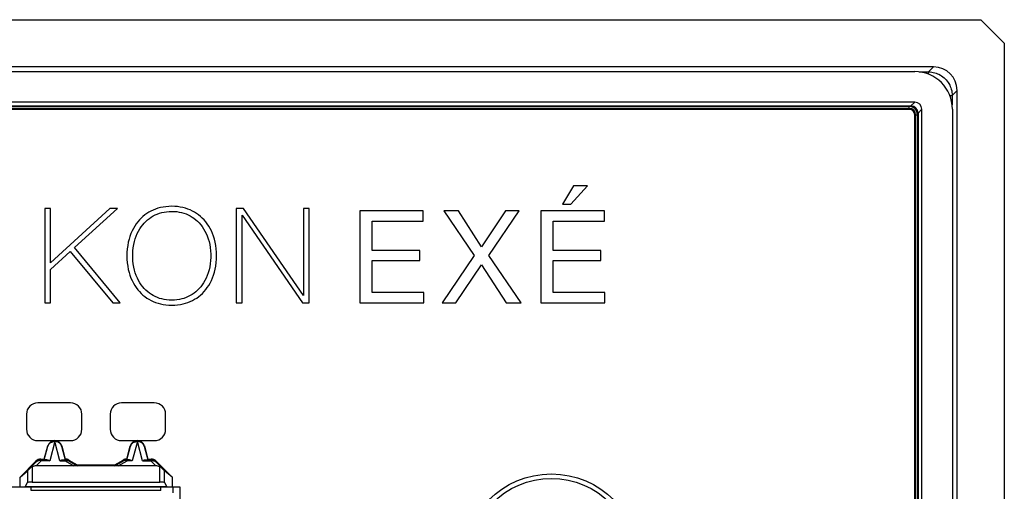
# Model space of a CAD drawing. Units: millimetres. Extents: x 113 to 235, y 22 to 112.
# Drawn here: x 194 to 235, y 92 to 112 of the extents above; entities that cross this region are included whole.
import ezdxf

# ---------------------------------------------------------------- set-up
doc = ezdxf.new("R2010")
doc.units = ezdxf.units.MM
doc.header["$LTSCALE"] = 16.335
doc.layers.get('0').update_dxf_attribs({"linetype": 'CONTINUOUS'})
doc.layers.add('DRAFT', color=7, linetype='CONTINUOUS')
doc.layers.add('RACCORDO', color=7, linetype='CONTINUOUS')

msp = doc.modelspace()

# ---------------------------------------------------------------- linework, layer by layer
at = {"color": 7, "linetype": 'CONTINUOUS'}
for p, q in [((114.351, 111.545), (234.35, 111.545)), ((235.351, 110.545), (234.35, 111.545)), ((235.351, 110.545), (235.351, 22.546)), ((232.353, 109.545), (116.348, 109.545)), ((117.147, 109.345), (231.555, 109.345)), ((233.351, 24.543), (233.351, 108.548)), ((231.551, 108.045), (117.15, 108.045)), ((117.308, 107.887), (231.393, 107.887)), ((231.323, 107.868), (117.379, 107.868)), ((231.323, 107.861), (117.379, 107.861)), ((231.323, 107.786), (117.379, 107.786)), ((231.323, 107.776), (117.379, 107.776)), ((231.323, 107.756), (117.379, 107.756)), ((231.323, 107.745), (117.379, 107.745)), ((231.851, 25.345), (231.851, 107.746)), ((233.151, 107.749), (233.151, 25.342)), ((231.551, 25.574), (231.551, 107.517)), ((231.561, 25.574), (231.561, 107.517)), ((231.581, 25.574), (231.581, 107.517)), ((231.592, 25.574), (231.592, 107.517)), ((231.666, 25.574), (231.666, 107.517)), ((231.673, 25.574), (231.673, 107.517)), ((231.693, 107.588), (231.693, 25.503)), ((217.092, 104.504), (216.622, 103.723)), ((216.972, 103.723), (217.687, 104.504)), ((217.687, 104.504), (217.092, 104.504)), ((194.679, 103.545), (194.679, 99.545)), ((194.925, 103.545), (194.679, 103.545)), ((197.441, 103.545), (194.925, 101.243)), ((194.925, 101.243), (194.925, 103.545)), ((195.934, 101.882), (197.76, 103.545)), ((197.76, 103.545), (197.441, 103.545)), ((202.797, 103.545), (202.797, 99.545)), ((203.106, 103.545), (202.797, 103.545)), ((205.644, 99.859), (203.106, 103.545)), ((205.644, 103.545), (205.644, 99.859)), ((205.89, 103.545), (205.644, 103.545)), ((205.89, 99.545), (205.89, 103.545)), ((216.622, 103.723), (216.972, 103.723)), ((203.044, 99.545), (203.044, 103.259)), ((203.044, 103.259), (205.599, 99.545)), ((208.03, 103.444), (208.03, 99.545)), ((210.722, 103.444), (208.03, 103.444)), ((210.722, 103.007), (210.722, 103.444)), ((212.217, 103.444), (211.595, 103.444)), ((211.595, 103.444), (212.878, 101.549)), ((213.189, 101.921), (212.217, 103.444)), ((214.205, 103.444), (213.189, 101.921)), ((213.495, 101.549), (214.784, 103.444)), ((214.784, 103.444), (214.205, 103.444)), ((218.402, 103.444), (215.71, 103.444)), ((215.71, 103.444), (215.71, 99.545)), ((218.402, 103.007), (218.402, 103.444)), ((208.549, 101.768), (208.549, 103.007)), ((208.549, 103.007), (210.722, 103.007)), ((216.229, 103.007), (218.402, 103.007)), ((216.229, 101.768), (216.229, 103.007)), ((197.873, 99.545), (195.934, 101.882)), ((194.925, 100.957), (195.754, 101.713)), ((195.754, 101.713), (197.564, 99.545)), ((210.575, 101.768), (208.549, 101.768)), ((210.575, 101.331), (210.575, 101.768)), ((212.878, 101.549), (211.519, 99.545)), ((214.866, 99.545), (213.495, 101.549)), ((218.255, 101.768), (216.229, 101.768)), ((218.255, 101.331), (218.255, 101.768)), ((208.549, 99.982), (208.549, 101.331)), ((208.549, 101.331), (210.575, 101.331)), ((212.103, 99.545), (213.184, 101.156)), ((213.184, 101.156), (214.232, 99.545)), ((216.229, 101.331), (218.255, 101.331)), ((216.229, 99.982), (216.229, 101.331)), ((194.925, 99.545), (194.925, 100.957)), ((210.739, 99.982), (208.549, 99.982)), ((210.739, 99.545), (210.739, 99.982)), ((218.419, 99.982), (216.229, 99.982)), ((218.419, 99.545), (218.419, 99.982)), ((194.679, 99.545), (194.925, 99.545)), ((197.564, 99.545), (197.873, 99.545)), ((202.797, 99.545), (203.044, 99.545)), ((205.599, 99.545), (205.89, 99.545)), ((208.03, 99.545), (210.739, 99.545)), ((211.519, 99.545), (212.103, 99.545)), ((214.232, 99.545), (214.866, 99.545)), ((215.71, 99.545), (218.419, 99.545)), ((194.655, 92.92), (194.804, 93.475)), ((194.656, 92.889), (194.811, 93.473)), ((195.391, 93.473), (195.545, 92.889)), ((195.398, 93.475), (195.546, 92.92)), ((198.155, 92.92), (198.304, 93.475)), ((198.156, 92.889), (198.311, 93.473)), ((198.891, 93.473), (199.045, 92.889)), ((198.898, 93.475), (199.046, 92.92)), ((193.628, 92.158), (194.303, 92.832)), ((194.044, 92.522), (194.316, 92.799)), ((194.515, 92.92), (194.655, 92.92)), ((194.764, 92.887), (194.528, 92.887)), ((194.656, 92.889), (194.655, 92.92)), ((195.438, 92.887), (195.535, 92.887)), ((195.535, 92.889), (195.539, 92.889)), ((195.545, 92.889), (195.546, 92.92)), ((195.685, 92.847), (196.048, 92.635)), ((195.694, 92.88), (196.057, 92.67)), ((196.057, 92.67), (196.048, 92.635)), ((196.057, 92.67), (197.644, 92.67)), ((197.644, 92.67), (198.007, 92.88)), ((197.644, 92.67), (197.654, 92.635)), ((197.654, 92.635), (198.016, 92.847)), ((198.155, 92.92), (198.156, 92.889)), ((198.264, 92.887), (198.166, 92.887)), ((198.938, 92.887), (199.173, 92.887)), ((199.045, 92.889), (199.046, 92.92)), ((199.046, 92.92), (199.187, 92.92)), ((199.385, 92.799), (199.658, 92.522)), ((199.399, 92.832), (200.073, 92.158)), ((193.628, 92.158), (193.946, 92.425)), ((199.388, 92.634), (194.314, 92.634)), ((200.073, 92.158), (199.756, 92.425)), ((193.628, 91.745), (193.628, 92.158)), ((193.853, 91.75), (193.946, 91.926)), ((194.145, 91.945), (199.556, 91.945)), ((199.756, 91.926), (199.848, 91.75)), ((200.073, 92.158), (200.073, 91.745)), ((193.301, 91.745), (200.401, 91.745)), ((194.101, 91.595), (194.101, 91.745)), ((199.601, 91.595), (194.101, 91.595)), ((199.601, 91.595), (199.601, 91.745)), ((200.101, 91.745), (200.101, 91.495))]:
    msp.add_line(p, q, dxfattribs=at)
at = {"color": 250, "linetype": 'CONTINUOUS'}
for p, q in [((232.353, 109.545), (232.142, 109.334)), ((231.743, 109.334), (232.142, 109.334)), ((232.142, 109.233), (232.142, 109.334)), ((233.351, 108.548), (233.14, 108.337)), ((233.038, 108.337), (233.14, 108.337)), ((233.14, 108.337), (233.14, 107.937)), ((231.323, 107.745), (231.323, 107.868)), ((231.551, 108.045), (231.393, 107.887)), ((231.851, 107.746), (231.693, 107.588)), ((231.551, 107.517), (231.673, 107.517)), ((195.101, 93.661), (194.887, 92.852)), ((195.315, 92.852), (195.101, 93.661)), ((198.601, 93.661), (198.387, 92.852)), ((198.815, 92.852), (198.601, 93.661)), ((194.811, 93.473), (194.804, 93.475)), ((195.391, 93.473), (195.398, 93.475)), ((198.311, 93.473), (198.304, 93.475)), ((198.891, 93.473), (198.898, 93.475)), ((194.316, 92.799), (194.303, 92.832)), ((194.314, 92.634), (194.528, 92.852)), ((194.528, 92.887), (194.515, 92.92)), ((194.528, 92.852), (194.528, 92.887)), ((194.887, 92.852), (194.528, 92.852)), ((195.315, 92.852), (195.535, 92.852)), ((195.535, 92.887), (195.535, 92.852)), ((195.535, 92.852), (195.908, 92.634)), ((195.685, 92.847), (195.694, 92.88)), ((197.793, 92.634), (198.166, 92.852)), ((198.016, 92.847), (198.007, 92.88)), ((198.166, 92.852), (198.166, 92.887)), ((198.387, 92.852), (198.166, 92.852)), ((198.815, 92.852), (199.173, 92.852)), ((199.173, 92.887), (199.187, 92.92)), ((199.173, 92.887), (199.173, 92.852)), ((199.173, 92.852), (199.388, 92.634)), ((199.385, 92.799), (199.399, 92.832)), ((193.946, 92.425), (193.946, 91.926)), ((194.145, 92.592), (194.145, 91.945)), ((199.556, 91.945), (199.556, 92.592)), ((199.756, 91.926), (199.756, 92.425)), ((199.848, 91.75), (193.853, 91.75)), ((200.401, 91.745), (200.401, 91.195))]:
    msp.add_line(p, q, dxfattribs=at)
for points in [[(232.142, 109.334), (232.207, 109.332), (232.272, 109.325), (232.336, 109.314), (232.399, 109.299), (232.462, 109.28), (232.523, 109.257), (232.582, 109.23), (232.639, 109.199), (232.695, 109.164), (232.748, 109.126), (232.798, 109.085), (232.846, 109.04), (232.89, 108.993), (232.932, 108.942), (232.97, 108.889), (233.004, 108.834), (233.035, 108.777), (233.062, 108.717), (233.085, 108.656), (233.105, 108.594), (233.12, 108.531), (233.13, 108.466), (233.137, 108.402), (233.14, 108.337)], [(194.811, 93.473), (194.815, 93.488), (194.821, 93.502), (194.828, 93.517), (194.835, 93.531), (194.844, 93.545), (194.854, 93.559), (194.866, 93.572), (194.879, 93.585), (194.893, 93.598), (194.91, 93.61), (194.928, 93.621), (194.948, 93.632), (194.97, 93.641), (194.994, 93.649), (195.019, 93.655), (195.046, 93.659), (195.073, 93.661), (195.101, 93.66)], [(195.391, 93.473), (195.387, 93.485), (195.383, 93.496), (195.378, 93.508), (195.373, 93.52), (195.366, 93.531), (195.359, 93.543), (195.35, 93.554), (195.341, 93.566), (195.331, 93.577), (195.319, 93.588), (195.306, 93.599), (195.292, 93.61), (195.276, 93.62), (195.259, 93.629), (195.241, 93.638), (195.22, 93.645), (195.199, 93.651), (195.176, 93.656), (195.152, 93.659), (195.127, 93.661), (195.101, 93.66)], [(198.311, 93.473), (198.315, 93.488), (198.321, 93.502), (198.328, 93.517), (198.335, 93.531), (198.344, 93.545), (198.354, 93.559), (198.366, 93.572), (198.379, 93.585), (198.393, 93.598), (198.41, 93.61), (198.428, 93.621), (198.448, 93.632), (198.47, 93.641), (198.494, 93.649), (198.519, 93.655), (198.546, 93.659), (198.573, 93.661), (198.601, 93.66)], [(198.891, 93.473), (198.887, 93.485), (198.883, 93.496), (198.878, 93.508), (198.873, 93.52), (198.866, 93.531), (198.859, 93.543), (198.85, 93.554), (198.841, 93.566), (198.831, 93.577), (198.819, 93.588), (198.806, 93.599), (198.792, 93.61), (198.776, 93.62), (198.759, 93.629), (198.741, 93.638), (198.72, 93.645), (198.699, 93.651), (198.676, 93.656), (198.652, 93.659), (198.627, 93.661), (198.601, 93.66)], [(194.488, 92.858), (194.468, 92.858), (194.449, 92.858), (194.43, 92.855), (194.411, 92.851), (194.393, 92.846), (194.376, 92.84), (194.36, 92.831), (194.344, 92.822), (194.33, 92.811), (194.316, 92.799)], [(194.528, 92.852), (194.508, 92.856), (194.488, 92.858)], [(195.535, 92.852), (195.553, 92.858), (195.571, 92.862)], [(195.571, 92.862), (195.589, 92.865), (195.607, 92.866), (195.624, 92.866), (195.64, 92.863), (195.656, 92.859), (195.671, 92.854), (195.685, 92.847)], [(198.13, 92.862), (198.113, 92.865), (198.095, 92.866), (198.078, 92.866), (198.062, 92.863), (198.046, 92.859), (198.031, 92.854), (198.016, 92.847)], [(198.166, 92.852), (198.148, 92.858), (198.13, 92.862)], [(199.173, 92.852), (199.193, 92.856), (199.213, 92.858)], [(199.213, 92.858), (199.233, 92.858), (199.253, 92.858), (199.272, 92.855), (199.291, 92.851), (199.308, 92.846), (199.326, 92.839), (199.342, 92.831), (199.357, 92.822), (199.372, 92.811), (199.385, 92.799)]]:
    msp.add_lwpolyline(points, dxfattribs=at)
at = {"color": 7, "linetype": 'CONTINUOUS'}
for points in [[(200.058, 103.634), (199.932, 103.63), (199.81, 103.619), (199.694, 103.603), (199.582, 103.58), (199.475, 103.551), (199.372, 103.517), (199.273, 103.478), (199.178, 103.433), (199.087, 103.382), (199, 103.327), (198.916, 103.267), (198.836, 103.201), (198.759, 103.131), (198.686, 103.055), (198.617, 102.973), (198.551, 102.886), (198.49, 102.793), (198.432, 102.695), (198.379, 102.59), (198.33, 102.479), (198.287, 102.361), (198.249, 102.238), (198.217, 102.109), (198.192, 101.975), (198.173, 101.832), (198.162, 101.684), (198.158, 101.536), (198.162, 101.388), (198.174, 101.24), (198.193, 101.098), (198.218, 100.963), (198.251, 100.834), (198.289, 100.711), (198.332, 100.595), (198.381, 100.484), (198.434, 100.379), (198.492, 100.28), (198.554, 100.188), (198.62, 100.101), (198.689, 100.02), (198.762, 99.944), (198.839, 99.874), (198.919, 99.808), (199.003, 99.748), (199.09, 99.693), (199.181, 99.643), (199.276, 99.598), (199.375, 99.559), (199.478, 99.525), (199.586, 99.496), (199.698, 99.474), (199.814, 99.458), (199.936, 99.447), (200.062, 99.443)], [(200.062, 99.443), (200.188, 99.447), (200.31, 99.458), (200.426, 99.474), (200.538, 99.497), (200.645, 99.525), (200.748, 99.559), (200.846, 99.599), (200.941, 99.644), (201.031, 99.693), (201.118, 99.748), (201.202, 99.808), (201.282, 99.873), (201.358, 99.944), (201.431, 100.02), (201.501, 100.102), (201.567, 100.189), (201.629, 100.283), (201.687, 100.382), (201.74, 100.487), (201.789, 100.598), (201.832, 100.716), (201.87, 100.839), (201.902, 100.969), (201.928, 101.104), (201.946, 101.246), (201.958, 101.394), (201.962, 101.542), (201.957, 101.689), (201.946, 101.837), (201.927, 101.979), (201.901, 102.113), (201.869, 102.243), (201.831, 102.366), (201.787, 102.483), (201.738, 102.594), (201.685, 102.699), (201.627, 102.798), (201.564, 102.892), (201.498, 102.979), (201.429, 103.061), (201.355, 103.136), (201.278, 103.207), (201.198, 103.272), (201.115, 103.331), (201.028, 103.386), (200.937, 103.436), (200.843, 103.48), (200.744, 103.519), (200.641, 103.553), (200.534, 103.582), (200.422, 103.604), (200.305, 103.62), (200.184, 103.63), (200.058, 103.634)], [(200.062, 99.656), (199.95, 99.66), (199.842, 99.669), (199.738, 99.685), (199.639, 99.707), (199.543, 99.734), (199.451, 99.767), (199.363, 99.805), (199.277, 99.849), (199.195, 99.898), (199.116, 99.952), (199.04, 100.011), (198.967, 100.077), (198.897, 100.148), (198.831, 100.224), (198.768, 100.307), (198.709, 100.396), (198.653, 100.492), (198.602, 100.593), (198.556, 100.701), (198.515, 100.815), (198.48, 100.934), (198.451, 101.06), (198.428, 101.192), (198.413, 101.326), (198.406, 101.465), (198.405, 101.607), (198.413, 101.746), (198.428, 101.881), (198.45, 102.012), (198.479, 102.138), (198.514, 102.258), (198.555, 102.372), (198.6, 102.48), (198.651, 102.582), (198.707, 102.677), (198.766, 102.767), (198.828, 102.85), (198.895, 102.927), (198.964, 102.998), (199.037, 103.063), (199.113, 103.123), (199.192, 103.177), (199.274, 103.226), (199.359, 103.27), (199.448, 103.308), (199.54, 103.342), (199.635, 103.369), (199.734, 103.391), (199.838, 103.407), (199.946, 103.417), (200.058, 103.421)], [(200.058, 103.421), (200.17, 103.417), (200.277, 103.408), (200.381, 103.393), (200.48, 103.371), (200.575, 103.344), (200.667, 103.311), (200.756, 103.273), (200.841, 103.23), (200.923, 103.181), (201.002, 103.127), (201.078, 103.067), (201.151, 103.002), (201.221, 102.931), (201.288, 102.855), (201.35, 102.772), (201.41, 102.682), (201.466, 102.587), (201.517, 102.485), (201.563, 102.377), (201.604, 102.263), (201.639, 102.144), (201.668, 102.018), (201.691, 101.886), (201.706, 101.751), (201.714, 101.612), (201.714, 101.47), (201.707, 101.331), (201.692, 101.196), (201.669, 101.065), (201.64, 100.938), (201.606, 100.818), (201.564, 100.704), (201.518, 100.596), (201.468, 100.494), (201.412, 100.398), (201.353, 100.309), (201.29, 100.225), (201.223, 100.149), (201.154, 100.078), (201.081, 100.012), (201.005, 99.952), (200.926, 99.898), (200.844, 99.849), (200.759, 99.805), (200.671, 99.767), (200.579, 99.734), (200.484, 99.707), (200.385, 99.685), (200.282, 99.67), (200.174, 99.66), (200.062, 99.656)], [(194.811, 93.473), (194.82, 93.501), (194.831, 93.527), (194.845, 93.553), (194.862, 93.577), (194.88, 93.599), (194.901, 93.62), (194.924, 93.638), (194.948, 93.654), (194.974, 93.667), (195.001, 93.678), (195.029, 93.687), (195.057, 93.692), (195.086, 93.695), (195.115, 93.695), (195.144, 93.692), (195.173, 93.687), (195.201, 93.678), (195.228, 93.667), (195.253, 93.654), (195.278, 93.638), (195.3, 93.62), (195.321, 93.599), (195.34, 93.577), (195.356, 93.553), (195.37, 93.527), (195.382, 93.501), (195.391, 93.473)], [(198.311, 93.473), (198.32, 93.501), (198.331, 93.527), (198.345, 93.553), (198.362, 93.577), (198.38, 93.599), (198.401, 93.62), (198.424, 93.638), (198.448, 93.654), (198.474, 93.667), (198.501, 93.678), (198.529, 93.687), (198.557, 93.692), (198.586, 93.695), (198.615, 93.695), (198.644, 93.692), (198.673, 93.687), (198.701, 93.678), (198.728, 93.667), (198.753, 93.654), (198.778, 93.638), (198.8, 93.62), (198.821, 93.599), (198.84, 93.577), (198.856, 93.553), (198.87, 93.527), (198.882, 93.501), (198.891, 93.473)], [(194.316, 92.799), (194.336, 92.817), (194.356, 92.833), (194.378, 92.847), (194.402, 92.859), (194.426, 92.869), (194.451, 92.877), (194.476, 92.882), (194.502, 92.886), (194.528, 92.887)], [(194.764, 92.887), (194.782, 92.886), (194.802, 92.883), (194.822, 92.878), (194.843, 92.872), (194.864, 92.863), (194.887, 92.852)], [(195.315, 92.852), (195.337, 92.863), (195.359, 92.872), (195.38, 92.878), (195.4, 92.883), (195.419, 92.886), (195.438, 92.887)], [(195.535, 92.887), (195.553, 92.886), (195.57, 92.885), (195.587, 92.882), (195.604, 92.879), (195.621, 92.874), (195.638, 92.869), (195.654, 92.862), (195.67, 92.855), (195.685, 92.847)], [(195.539, 92.889), (195.543, 92.889), (195.544, 92.889), (195.545, 92.889), (195.545, 92.889)], [(198.016, 92.847), (198.032, 92.855), (198.048, 92.862), (198.064, 92.869), (198.08, 92.874), (198.097, 92.879), (198.114, 92.882), (198.132, 92.885), (198.149, 92.886), (198.166, 92.887)], [(198.156, 92.889), (198.157, 92.889), (198.157, 92.889), (198.159, 92.889)], [(198.159, 92.889), (198.163, 92.889), (198.166, 92.889)], [(198.264, 92.887), (198.282, 92.886), (198.302, 92.883), (198.322, 92.878), (198.343, 92.872), (198.364, 92.863), (198.387, 92.852)], [(198.815, 92.852), (198.837, 92.863), (198.859, 92.872), (198.88, 92.878), (198.9, 92.883), (198.919, 92.886), (198.938, 92.887)], [(199.173, 92.887), (199.199, 92.886), (199.225, 92.882), (199.251, 92.877), (199.276, 92.869), (199.3, 92.859), (199.323, 92.847), (199.345, 92.833), (199.366, 92.817), (199.385, 92.799)], [(194.145, 92.592), (194.127, 92.583), (194.11, 92.572), (194.092, 92.561), (194.075, 92.549), (194.059, 92.536), (194.044, 92.522)], [(199.658, 92.522), (199.642, 92.536), (199.626, 92.549), (199.609, 92.561), (199.592, 92.572), (199.574, 92.583), (199.556, 92.592)]]:
    msp.add_lwpolyline(points, dxfattribs=at)
at = {"color": 250, "linetype": 'CONTINUOUS'}
msp.add_circle((216.151, 88.545), 3.744, dxfattribs=at)
at = {"color": 7, "linetype": 'CONTINUOUS'}
msp.add_circle((216.151, 88.545), 3.55, dxfattribs=at)
for radius in [0.351, 0.344, 0.269, 0.259, 0.238, 0.228]:
    msp.add_arc((231.323, 107.517), radius, 0, 90, dxfattribs=at)
for centre, major_axis, ratio, start_param, end_param in [((232.348, 108.543), (0.711, 0.711), 0.995146, -0.782965, 0.782965), ((231.547, 107.741), (-1.137, -1.137), 0.995146, 2.358627, 3.924558), ((231.392, 107.587), (0.213, 0.213), 0.995146, -0.782965, 0.782965), ((231.55, 107.745), (0.213, 0.213), 0.995146, -0.782965, 0.782965), ((194.515, 92.62), (-0.115, 0.277), 0.99998, -0.392692, 0.392692), ((195.544, 92.62), (0.078, 0.29), 0.999982, -0.261795, 0.253845), ((198.157, 92.62), (-0.078, 0.29), 0.999982, -0.253845, 0.261795), ((199.187, 92.62), (0.115, 0.277), 0.99998, -0.392692, 0.392692), ((194.145, 92.625), (0.2, 0.2), 0.004114, -3.093347, -2.109053), ((194.24, 92.294), (-0.262, -0.267), 0.801961, -2.473268, -1.970395), ((199.461, 92.294), (-0.262, 0.267), 0.801961, -1.171197, -0.668324), ((199.556, 92.625), (-0.2, 0.2), 0.004114, -4.174132, -3.189839), ((194.145, 91.925), (0.2, 0), 0.1, 1.570796, 3.089233), ((199.556, 91.925), (0.2, 0), 0.1, 0.05236, 1.570796), ((193.848, 92.745), (0, 1), 0.052408, -3.141593, -3.041924), ((199.853, 92.745), (0, 1), 0.052408, -3.241261, -3.141593)]:
    msp.add_ellipse(centre, major_axis=major_axis, ratio=ratio, start_param=start_param, end_param=end_param, dxfattribs=at)
at = {"layer": 'DRAFT', "color": 7, "linetype": 'CONTINUOUS'}
for centre in [(195.101, 93.395), (198.601, 93.395)]:
    msp.add_arc(centre, 0.307, 15, 165, dxfattribs=at)
at = {"layer": 'RACCORDO', "color": 7, "linetype": 'CONTINUOUS'}
for p, q in [((195.768, 95.303), (194.384, 95.303)), ((199.318, 95.303), (197.934, 95.303)), ((193.901, 94.82), (193.901, 94.186)), ((196.251, 94.186), (196.251, 94.82)), ((197.451, 94.82), (197.451, 94.186)), ((199.801, 94.186), (199.801, 94.82)), ((194.384, 93.703), (195.768, 93.703)), ((197.934, 93.703), (199.318, 93.703))]:
    msp.add_line(p, q, dxfattribs=at)
for centre, major_axis, start_param, end_param in [((194.418, 94.785), (-0.378, 0.378), -0.751879, 0.751879), ((195.733, 94.785), (0.378, 0.378), -0.751879, 0.751879), ((197.968, 94.785), (-0.378, 0.378), -0.751879, 0.751879), ((199.283, 94.785), (0.378, 0.378), -0.751879, 0.751879), ((194.418, 94.221), (0.378, 0.378), -3.893472, -2.389713), ((195.733, 94.221), (-0.378, 0.378), -3.893472, -2.389713), ((197.968, 94.221), (0.378, 0.378), -3.893472, -2.389713), ((199.283, 94.221), (-0.378, 0.378), -3.893472, -2.389713)]:
    msp.add_ellipse(centre, major_axis=major_axis, ratio=0.935113, start_param=start_param, end_param=end_param, dxfattribs=at)

doc.saveas('drawing.dxf')
